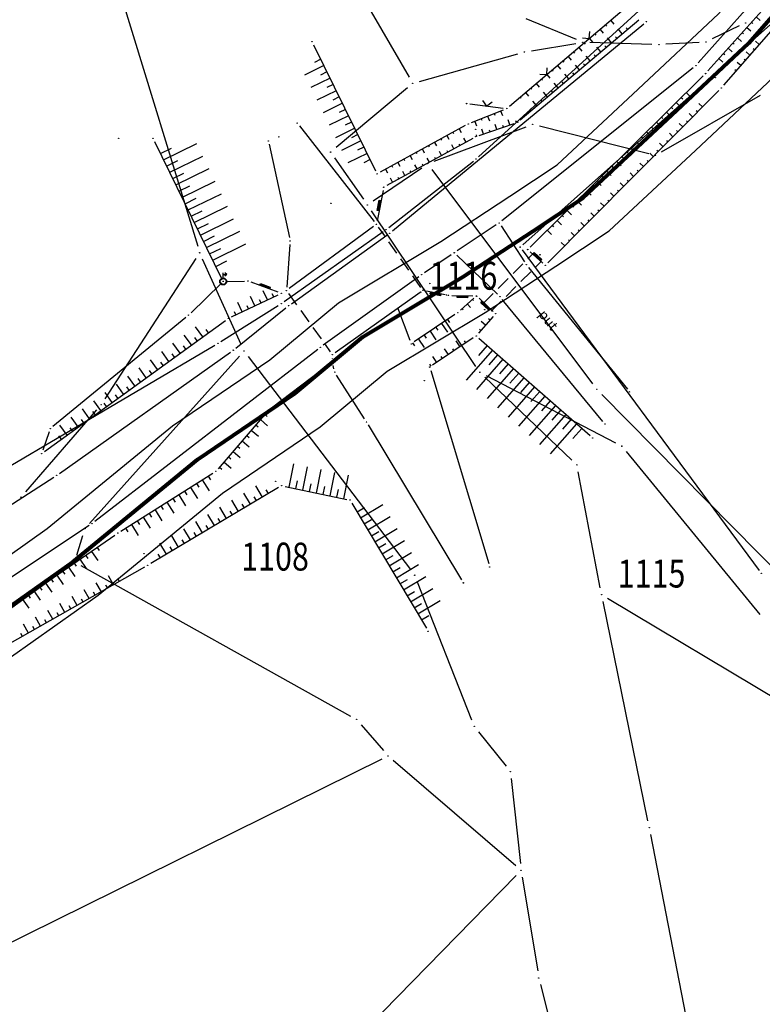
# Model space of a CAD drawing. Units: inches. Extents: x 7526843 to 7542956, y 4818805 to 4865786.
# Drawn here: x 7532487 to 7532541, y 4821306 to 4821377 of the extents above; entities that cross this region are included whole.
import ezdxf
from ezdxf.enums import TextEntityAlignment as Align

# ---------------------------------------------------------------- set-up
doc = ezdxf.new("R2010")
doc.units = ezdxf.units.IN
doc.header["$LTSCALE"] = 0.5
doc.header["$MEASUREMENT"] = 0
doc.header["$PDMODE"] = 33
doc.header["$PDSIZE"] = 0.03
doc.linetypes.add('CRTICE', pattern=[3, 2, -1])
for name, color, linetype in [('Detalj_Linije', 7, 'Continuous'), ('DETALJNE_KONSTRUISANE_TACKE', 7, 'Continuous'), ('Detaljne_tacke', 7, 'Continuous'), ('DIGITALIZOVANE_TACKE', 7, 'Continuous'), ('OPOV-3', 6, 'Continuous'), ('Parcele Granice', 74, 'Continuous'), ('propust', 4, 'CRTICE'), ('telefon', 200, 'Continuous'), ('text', 7, 'Continuous'), ('Topografski_Znaci', 7, 'Continuous')]:
    doc.layers.add(name, color=color, linetype=linetype)
doc.layers.add('gasovod srednjeg pritiska', color=166, linetype='Continuous', lineweight=50)
doc.layers.add('granica plana', color=30, linetype='Continuous', lineweight=13)
doc.styles.add('oznake', font='yusimc.shx')
doc.linetypes.add('GAS_LINE', pattern='A,12.7,-5.08,["GAS",Standard,S=2.54,R=0,X=-2.54,Y=-1.27],-6.35', length=24.13)

# ---------------------------------------------------------------- blocks, each defined once
blk = doc.blocks.new('L41')
at = {"linetype": 'Continuous'}
for p, q in [((-0.375, 0.15), (0.375, 0.15)), ((-0.375, 0), (-0.375, 0.15)), ((-0.325, 0.1), (0.325, 0.1)), ((-0.325, 0), (-0.325, 0.1)), ((-0.275, 0.05), (0.275, 0.05)), ((0.325, 0.1), (0.325, 0)), ((0.375, 0.15), (0.375, 0))]:
    blk.add_line(p, q, dxfattribs=at)
blk = doc.blocks.new('T457')
at = {"linetype": 'Continuous'}
for p, q in [((0, 0.5), (0, 1.25)), ((0, 1), (0.5, 1)), ((0.5, 1), (0.25, 1.25)), ((0.5, 1), (0.25, 0.75))]:
    blk.add_line(p, q, dxfattribs=at)
for radius in [0.5, 0.43]:
    blk.add_circle((0, 0), radius, dxfattribs=at)
blk = doc.blocks.new('L12')
at = {"linetype": 'Continuous'}
for p, q in [((-0.175, 0.175), (0, 0)), ((0, 0), (0.175, 0.175))]:
    blk.add_line(p, q, dxfattribs=at)
blk = doc.blocks.new('brp')
at = {"style": 'oznake', "oblique": 20, "width": 0.8}
blk.add_attdef('BROJ', text='', height=0.2, dxfattribs=at).set_placement((0, 0), align=Align.MIDDLE)

msp = doc.modelspace()

# ---------------------------------------------------------------- linework, layer by layer
at = {"layer": 'Detalj_Linije'}
for p, q in [((7532536.053, 4821373.558, 188.156), (7532546.972, 4821385.845, 189.053)), ((7532536.737, 4821372.987, 188.147), (7532547.641, 4821385.171, 188.932)), ((7532549.525, 4821385.364, 189.235), (7532537.864, 4821371.963, 188.27)), ((7532522.526, 4821370.46, 187.508), (7532530.923, 4821377.568, 188.185)), ((7532514.158, 4821361.531, 187.215), (7532532.149, 4821376.348, 187.855)), ((7532523.305, 4821369.479, 187.445), (7532531.793, 4821376.647, 187.84)), ((7532508.51, 4821374.866, 184.13), (7532512.948, 4821365.846, 186.142)), ((7532535.692, 4821373.215, 188.156), (7532521.992, 4821362.26, 187.408)), ((7532524.018, 4821360.38, 187.241), (7532536.392, 4821372.625, 188.147)), ((7532525.284, 4821359.245, 187.08), (7532537.524, 4821371.596, 188.27)), ((7532519.708, 4821370.623, 187.014), (7532522.087, 4821370.329, 187.508)), ((7532519.811, 4821369.285, 187.088), (7532522.103, 4821370.205, 187.508)), ((7532520.358, 4821368.358, 187.205), (7532522.878, 4821369.236, 187.445)), ((7532507.494, 4821369.051, 183.847), (7532512.859, 4821362.207, 187.065)), ((7532519.36, 4821369.072, 187.088), (7532513.278, 4821365.742, 186.248)), ((7532497.129, 4821367.934, 185.722), (7532501.929, 4821358.142, 186.021)), ((7532519.903, 4821368.156, 187.205), (7532513.748, 4821364.786, 186.355)), ((7532505.332, 4821367.735, 183.79), (7532506.78, 4821361.054, 184.247)), ((7532513.481, 4821364.421, 186.355), (7532513.061, 4821362.255, 187.065)), ((7532512.812, 4821361.862, 187.065), (7532506.767, 4821357.413, 187.046)), ((7532521.589, 4821361.966, 187.408), (7532518.786, 4821360.109, 187.29)), ((7532521.934, 4821361.895, 187.408), (7532523.612, 4821359.325, 187.192)), ((7532506.921, 4821356.326, 187.242), (7532513.762, 4821361.226, 187.215)), ((7532506.814, 4821360.561, 184.247), (7532506.585, 4821357.514, 187.046)), ((7532524.922, 4821359.234, 187.08), (7532524.026, 4821360.037, 187.241)), ((7532518.371, 4821359.831, 187.29), (7532516.456, 4821358.543, 187.261)), ((7532521.671, 4821357.006, 187.178), (7532518.758, 4821359.798, 187.29)), ((7532523.907, 4821358.922, 187.192), (7532530.98, 4821350.214, 187.011)), ((7532502.289, 4821357.923, 186.021), (7532503.556, 4821357.95, 186.411)), ((7532516.046, 4821358.257, 187.261), (7532509.205, 4821353.357, 187.288)), ((7532499.74, 4821355.681, 185.944), (7532501.86, 4821357.743, 186.021)), ((7532505.966, 4821357.15, 187.138), (7532504.04, 4821357.868, 186.411)), ((7532516.589, 4821357.245, 186.979), (7532517.922, 4821356.98, 187.074)), ((7532502.626, 4821355.383, 186.952), (7532505.974, 4821356.957, 187.138)), ((7532510.06, 4821352.833, 187.246), (7532516.14, 4821357.149, 186.979)), ((7532518.417, 4821356.925, 187.074), (7532519.922, 4821356.892, 187.147)), ((7532519.024, 4821355.854, 186.804), (7532519.986, 4821356.719, 187.147)), ((7532520.355, 4821356.715, 187.147), (7532521.357, 4821355.781, 187.211)), ((7532529.217, 4821347.905, 187.081), (7532522.01, 4821356.64, 187.178)), ((7532502.957, 4821353.156, 187.128), (7532506.523, 4821356.023, 187.242)), ((7532515.422, 4821353.686, 184.331), (7532514.553, 4821356.023, 185.457)), ((7532489.241, 4821345.748, 187.093), (7532502.198, 4821355.13, 186.952)), ((7532499.368, 4821355.348, 185.944), (7532489.852, 4821347.546, 186.486)), ((7532518.63, 4821355.548, 186.804), (7532515.717, 4821353.591, 184.331)), ((7532521.376, 4821355.422, 187.211), (7532520.317, 4821354.21, 186.688)), ((7532519.945, 4821353.883, 186.688), (7532517.032, 4821351.926, 184.215)), ((7532520.341, 4821353.857, 186.688), (7532528.302, 4821346.884, 186.493)), ((7532508.804, 4821353.058, 187.288), (7532492.841, 4821340.735, 187.277)), ((7532490.321, 4821344.184, 187.196), (7532502.558, 4821352.854, 187.128)), ((7532509.852, 4821352.438, 187.246), (7532509.852, 4821352.396, 187.104)), ((7532509.648, 4821351.996, 187.104), (7532505.487, 4821348.861, 187.205)), ((7532509.964, 4821351.67, 184.864), (7532509.907, 4821351.903, 187.104)), ((7532516.896, 4821351.548, 184.215), (7532521.053, 4821337.729, 183.785)), ((7532512.165, 4821348.077, 184.129), (7532510.158, 4821351.216, 184.864)), ((7532505.124, 4821348.521, 187.205), (7532501.677, 4821344.515, 187.006)), ((7532512.429, 4821347.653, 184.129), (7532519.112, 4821336.554, 184.115)), ((7532489.577, 4821347.151, 186.486), (7532489.121, 4821345.837, 187.093)), ((7532474.145, 4821333.825, 187.613), (7532489.906, 4821343.904, 187.196)), ((7532494.711, 4821340.04, 187.208), (7532501.302, 4821344.192, 187.006)), ((7532506.007, 4821343.172, 185.808), (7532496.851, 4821337.723, 186.502)), ((7532506.467, 4821343.249, 185.808), (7532510.883, 4821342.325, 184.977)), ((7532511.255, 4821342.059, 184.977), (7532516.584, 4821333.097, 185.619)), ((7532492.435, 4821340.444, 187.277), (7532476.64, 4821329.951, 187.708)), ((7532477.734, 4821328.371, 187.261), (7532494.293, 4821339.765, 187.208)), ((7532496.418, 4821337.472, 186.502), (7532478.045, 4821327.063, 187.173))]:
    msp.add_line(p, q, dxfattribs=at)
at = {"layer": 'Detalj_Linije', "linetype": 'CRTICE'}
for p, q in [((7532516.2, 4821357.498, 186.979), (7532513.157, 4821361.806, 187.065)), ((7532506.712, 4821357.062, 187.046), (7532509.71, 4821352.891, 187.246))]:
    msp.add_line(p, q, dxfattribs=at)
at = {"layer": 'DETALJNE_KONSTRUISANE_TACKE'}
msp.add_point((7532513.059, 4821365.622, 186.218), dxfattribs=at)
at = {"layer": 'Detaljne_tacke'}
for p in [(7532532.342, 4821376.507, 187.855), (7532508.4, 4821375.09, 184.13), (7532535.887, 4821373.371, 188.156), (7532536.57, 4821372.801, 188.147), (7532537.274, 4821372.51, 187.744), (7532537.7, 4821371.774, 188.27), (7532519.46, 4821370.654, 187.014), (7532522.335, 4821370.298, 187.508), (7532507.34, 4821369.248, 183.847), (7532519.579, 4821369.192, 187.088), (7532523.114, 4821369.318, 187.445), (7532520.115, 4821368.804, 186.913), (7532494.562, 4821368.157, 185.745), (7532497.019, 4821368.158, 185.722), (7532505.279, 4821367.979, 183.79), (7532506.013, 4821368.269, 183.473), (7532520.122, 4821368.276, 187.205), (7532513.529, 4821364.666, 186.355), (7532509.748, 4821363.515, 183.702), (7532521.797, 4821362.104, 187.408), (7532513.013, 4821362.01, 187.065), (7532506.833, 4821360.81, 184.247), (7532513.965, 4821361.372, 187.215), (7532523.84, 4821360.204, 187.241), (7532518.578, 4821359.971, 187.29), (7532524.714, 4821359.827, 186.374), (7532523.749, 4821359.116, 187.192), (7532525.108, 4821359.067, 187.08), (7532502.039, 4821357.918, 186.021), (7532503.806, 4821357.955, 186.411), (7532516.249, 4821358.403, 187.261), (7532506.566, 4821357.265, 187.046), (7532516.344, 4821357.294, 186.979), (7532516.824, 4821357.774, 187.218), (7532506.2, 4821357.063, 187.138), (7532516.185, 4821357.156, 185.806), (7532518.027, 4821356.946, 187.078), (7532518.167, 4821356.931, 187.074), (7532520.172, 4821356.886, 187.147), (7532520.195, 4821356.858, 187.245), (7532521.851, 4821356.833, 187.178), (7532506.718, 4821356.18, 187.242), (7532520.769, 4821355.903, 186.1), (7532499.561, 4821355.507, 185.944), (7532502.4, 4821355.277, 186.952), (7532518.838, 4821355.687, 186.804), (7532521.54, 4821355.61, 187.211), (7532520.153, 4821354.022, 186.688), (7532502.762, 4821352.999, 187.128), (7532509.002, 4821353.211, 187.288), (7532515.509, 4821353.452, 184.331), (7532509.856, 4821352.688, 187.246), (7532509.848, 4821352.146, 187.104), (7532516.824, 4821351.787, 184.215), (7532510.023, 4821351.427, 184.864), (7532516.445, 4821350.815, 183.745), (7532531.138, 4821350.02, 187.011), (7532505.287, 4821348.711, 187.205), (7532489.659, 4821347.387, 186.486), (7532512.3, 4821347.867, 184.129), (7532529.376, 4821347.712, 187.081), (7532528.49, 4821346.719, 186.493), (7532489.039, 4821345.601, 187.093), (7532490.117, 4821344.039, 187.196), (7532501.514, 4821344.325, 187.006), (7532505.788, 4821343.622, 185.724), (7532506.222, 4821343.3, 185.808), (7532511.128, 4821342.274, 184.977), (7532492.643, 4821340.582, 187.277), (7532494.499, 4821339.907, 187.208), (7532496.373, 4821338.44, 186.341), (7532496.636, 4821337.595, 186.502), (7532521.125, 4821337.49, 183.785), (7532519.232, 4821336.366, 184.058), (7532519.241, 4821336.34, 184.115), (7532516.712, 4821332.882, 185.619)]:
    msp.add_point(p, dxfattribs=at)
at = {"layer": 'DIGITALIZOVANE_TACKE'}
for p in [(7532539.435, 4821376.424), (7532527.784, 4821375.042), (7532533.233, 4821374.863), (7532536.602, 4821375.058), (7532523.608, 4821374.34), (7532515.607, 4821372.103), (7532524.193, 4821369.169), (7532509.733, 4821367.175), (7532516.671, 4821366.341), (7532520.144, 4821366.679), (7532532.987, 4821366.954), (7532512.367, 4821363.397), (7532513.699, 4821361.634), (7532523.303, 4821360.373), (7532500.364, 4821359.97), (7532506.194, 4821356.335), (7532501.661, 4821353.487), (7532503.531, 4821352.948), (7532520.413, 4821351.425), (7532528.789, 4821350.193), (7532493.305, 4821349.105), (7532530.578, 4821346.131), (7532527.366, 4821344.795), (7532487.566, 4821342.479), (7532492.139, 4821340.226), (7532491.416, 4821337.844), (7532515.753, 4821336.896), (7532540.559, 4821337.029), (7532529.133, 4821335.503), (7532511.599, 4821326.572), (7532520.011, 4821326.077), (7532513.84, 4821323.959), (7532522.603, 4821322.84), (7532532.549, 4821318.819), (7532523.367, 4821315.767), (7532524.634, 4821308.075)]:
    msp.add_point(p, dxfattribs=at)
at = {"layer": 'gasovod srednjeg pritiska', "color": 3, "linetype": 'GAS_LINE', "lineweight": 80, "ltscale": 0.3}
msp.add_lwpolyline([(7532444.115, 4821317.899), (7532452.686, 4821319.597), (7532460.371, 4821321.9), (7532469.157, 4821325.662), (7532478.191, 4821330.936), (7532481.392, 4821328.373), (7532484.722, 4821333.217), (7532491.265, 4821337.856), (7532500.199, 4821345.172), (7532507.185, 4821349.914), (7532512.04, 4821353.945), (7532519.207, 4821358.24), (7532524.209, 4821361.51), (7532527.809, 4821363.905), (7532533.795, 4821369.491), (7532539.664, 4821374.985), (7532546.124, 4821382.339)], dxfattribs=at)
at = {"layer": 'granica plana', "lineweight": 30}
for points in [[(7532443.78, 4821320.891), (7532451.962, 4821322.512), (7532459.347, 4821324.725), (7532467.805, 4821328.347), (7532478.458, 4821334.566), (7532480.748, 4821332.732), (7532482.552, 4821335.356), (7532489.445, 4821340.243), (7532498.403, 4821347.578), (7532505.38, 4821352.315), (7532510.301, 4821356.4), (7532517.615, 4821360.783), (7532522.557, 4821364.014), (7532525.942, 4821366.266), (7532531.747, 4821371.683), (7532537.507, 4821377.075), (7532542.93, 4821383.249)], [(7532444.45, 4821314.907), (7532453.41, 4821316.682), (7532461.395, 4821319.075), (7532470.509, 4821322.977), (7532477.924, 4821327.306), (7532482.036, 4821324.014), (7532486.892, 4821331.078), (7532493.085, 4821335.469), (7532501.995, 4821342.766), (7532508.99, 4821347.513), (7532513.779, 4821351.49), (7532520.799, 4821355.697), (7532525.861, 4821359.006), (7532529.676, 4821361.544), (7532535.843, 4821367.299), (7532541.821, 4821372.895)]]:
    msp.add_lwpolyline(points, dxfattribs=at)
at = {"layer": 'Parcele Granice'}
for p, q in [((7532504.633, 4821391.043), (7532515.356, 4821372.535)), ((7532492.312, 4821386.287), (7532500.218, 4821360.448)), ((7532527.322, 4821375.233), (7532523.739, 4821376.71)), ((7532538.984, 4821376.207), (7532537.053, 4821375.275)), ((7532524.101, 4821374.423), (7532527.291, 4821374.959)), ((7532532.733, 4821374.879), (7532528.284, 4821375.026)), ((7532536.103, 4821375.029), (7532533.732, 4821374.892)), ((7532516.088, 4821372.237), (7532523.126, 4821374.205)), ((7532515.224, 4821371.781), (7532510.116, 4821367.497)), ((7532533.421, 4821367.202), (7532540.504, 4821371.257)), ((7532517.139, 4821366.517), (7532523.725, 4821368.993)), ((7532524.678, 4821369.047), (7532532.502, 4821367.076)), ((7532510.019, 4821366.765), (7532512.081, 4821363.807)), ((7532512.78, 4821363.68), (7532516.258, 4821366.059)), ((7532516.971, 4821365.941), (7532528.488, 4821350.593)), ((7532520.134, 4821351.84), (7532512.646, 4821362.982)), ((7532500.091, 4821359.551), (7532493.577, 4821349.525)), ((7532503.325, 4821353.404), (7532500.569, 4821359.515)), ((7532492.473, 4821340.598), (7532503.198, 4821352.576)), ((7532503.834, 4821352.551), (7532515.45, 4821337.294)), ((7532527.004, 4821345.14), (7532520.775, 4821351.079)), ((7532520.857, 4821351.194), (7532530.134, 4821346.362)), ((7532529.14, 4821349.837), (7532543.132, 4821335.653)), ((7532492.977, 4821348.727), (7532487.893, 4821342.857)), ((7532530.895, 4821345.745), (7532540.456, 4821334.085)), ((7532529.039, 4821335.995), (7532527.459, 4821344.304)), ((7532491.561, 4821338.322), (7532491.994, 4821339.747)), ((7532481.092, 4821330.38), (7532491.011, 4821337.551)), ((7532491.853, 4821337.6), (7532511.162, 4821326.816)), ((7532515.936, 4821336.431), (7532519.828, 4821326.542)), ((7532532.449, 4821319.309), (7532529.233, 4821335.014)), ((7532529.562, 4821335.247), (7532541.925, 4821327.865)), ((7532511.924, 4821326.193), (7532513.514, 4821324.339)), ((7532520.324, 4821325.686), (7532522.29, 4821323.23)), ((7532513.392, 4821323.738), (7532449.74, 4821292.29)), ((7532522.988, 4821316.093), (7532514.219, 4821323.633)), ((7532522.657, 4821322.343), (7532523.314, 4821316.264)), ((7532539.057, 4821285.57), (7532532.645, 4821318.329)), ((7532505.392, 4821297.422), (7532523.017, 4821315.41)), ((7532523.449, 4821315.274), (7532524.553, 4821308.569)), ((7532524.758, 4821307.591), (7532528.407, 4821293.345))]:
    msp.add_line(p, q, dxfattribs=at)
at = {"layer": 'propust'}
for p, q in [((7532520.664, 4821356.363, 186.1), (7532524.255, 4821359.934, 186.374)), ((7532521.228, 4821355.796, 186.1), (7532524.819, 4821359.367, 186.374))]:
    msp.add_line(p, q, dxfattribs=at)
at = {"layer": 'telefon'}
for p, q in [((7532520.329, 4821366.848), (7532537.824, 4821382.788)), ((7532542.091, 4821377.067), (7532523.49, 4821360.539)), ((7532513.895, 4821361.789), (7532519.948, 4821366.525)), ((7532506.398, 4821356.479), (7532513.494, 4821361.49)), ((7532523.452, 4821360.172), (7532540.41, 4821337.23)), ((7532501.873, 4821353.62), (7532505.982, 4821356.202)), ((7532483.483, 4821342.788), (7532501.446, 4821353.36))]:
    msp.add_line(p, q, dxfattribs=at)
at = {"layer": 'Topografski_Znaci'}
for p, q in [((7532529.404, 4821376.282, 187.846), (7532529.477, 4821376.195, 187.846)), ((7532529.785, 4821376.605, 187.846), (7532530.006, 4821376.344, 187.846)), ((7532539.861, 4821376.478, 188.539), (7532539.957, 4821376.392, 188.539)), ((7532540.195, 4821376.851, 188.539), (7532540.483, 4821376.593, 188.539)), ((7532528.641, 4821375.636, 187.846), (7532528.714, 4821375.549, 187.846)), ((7532529.022, 4821375.959, 187.846), (7532529.243, 4821375.698, 187.846)), ((7532530.608, 4821375.646, 187.643), (7532530.317, 4821375.99, 187.643)), ((7532530.99, 4821375.969, 187.643), (7532530.893, 4821376.083, 187.643)), ((7532539.194, 4821375.733, 188.539), (7532539.29, 4821375.647, 188.539)), ((7532539.528, 4821376.105, 188.539), (7532539.816, 4821375.847, 188.539)), ((7532527.877, 4821374.99, 187.846), (7532527.951, 4821374.903, 187.846)), ((7532528.259, 4821375.313, 187.846), (7532528.48, 4821375.052, 187.846)), ((7532529.844, 4821375.001, 187.643), (7532529.553, 4821375.345, 187.643)), ((7532530.226, 4821375.323, 187.643), (7532530.129, 4821375.438, 187.643)), ((7532538.527, 4821374.988, 188.539), (7532538.623, 4821374.902, 188.539)), ((7532538.861, 4821375.36, 188.539), (7532539.149, 4821375.102, 188.539)), ((7532540.404, 4821374.882, 188.752), (7532540.144, 4821375.108, 188.752)), ((7532527.114, 4821374.344, 187.846), (7532527.188, 4821374.257, 187.846)), ((7532527.496, 4821374.667, 187.846), (7532527.717, 4821374.406, 187.846)), ((7532528.698, 4821374.033, 187.643), (7532528.601, 4821374.148, 187.643)), ((7532529.08, 4821374.356, 187.643), (7532528.789, 4821374.699, 187.643)), ((7532529.462, 4821374.678, 187.643), (7532529.365, 4821374.793, 187.643)), ((7532537.86, 4821374.243, 188.539), (7532537.956, 4821374.157, 188.539)), ((7532538.194, 4821374.615, 188.539), (7532538.482, 4821374.357, 188.539)), ((7532539.747, 4821374.127, 188.752), (7532539.488, 4821374.353, 188.752)), ((7532540.076, 4821374.504, 188.752), (7532539.989, 4821374.58, 188.752)), ((7532509.026, 4821373.817, 185.243), (7532508.565, 4821373.59, 185.243)), ((7532526.351, 4821373.698, 187.846), (7532526.424, 4821373.611, 187.846)), ((7532526.732, 4821374.021, 187.846), (7532526.953, 4821373.76, 187.846)), ((7532527.552, 4821373.065, 187.643), (7532527.261, 4821373.409, 187.643)), ((7532527.934, 4821373.388, 187.643), (7532527.837, 4821373.502, 187.643)), ((7532528.316, 4821373.71, 187.643), (7532528.025, 4821374.054, 187.643)), ((7532537.527, 4821373.87, 188.539), (7532537.815, 4821373.612, 188.539)), ((7532539.091, 4821373.373, 188.752), (7532538.831, 4821373.599, 188.752)), ((7532539.419, 4821373.75, 188.752), (7532539.333, 4821373.825, 188.752)), ((7532509.247, 4821373.368, 185.243), (7532507.864, 4821372.688, 185.243)), ((7532509.468, 4821372.919, 185.243), (7532509.007, 4821372.693, 185.243)), ((7532525.206, 4821372.728, 187.846), (7532525.427, 4821372.468, 187.846)), ((7532525.588, 4821373.052, 187.846), (7532525.661, 4821372.965, 187.846)), ((7532525.969, 4821373.375, 187.846), (7532526.19, 4821373.114, 187.846)), ((7532526.788, 4821372.42, 187.643), (7532526.497, 4821372.764, 187.643)), ((7532527.17, 4821372.743, 187.643), (7532527.073, 4821372.857, 187.643)), ((7532538.763, 4821372.996, 188.752), (7532538.676, 4821373.071, 188.752)), ((7532509.688, 4821372.471, 185.243), (7532508.306, 4821371.79, 185.243)), ((7532509.909, 4821372.022, 185.243), (7532509.448, 4821371.795, 185.243)), ((7532524.443, 4821372.082, 187.846), (7532524.664, 4821371.821, 187.846)), ((7532524.824, 4821372.405, 187.846), (7532524.898, 4821372.318, 187.846)), ((7532526.024, 4821371.775, 187.643), (7532525.733, 4821372.119, 187.643)), ((7532526.406, 4821372.098, 187.643), (7532526.309, 4821372.212, 187.643)), ((7532510.13, 4821371.574, 185.243), (7532508.747, 4821370.893, 185.243)), ((7532523.68, 4821371.436, 187.846), (7532523.9, 4821371.175, 187.846)), ((7532524.061, 4821371.759, 187.846), (7532524.135, 4821371.672, 187.846)), ((7532525.26, 4821371.13, 187.643), (7532524.969, 4821371.474, 187.643)), ((7532525.642, 4821371.452, 187.643), (7532525.545, 4821371.567, 187.643)), ((7532535.189, 4821371.434, 187.694), (7532535.498, 4821371.122, 187.694)), ((7532510.571, 4821370.676, 185.243), (7532509.189, 4821369.996, 185.243)), ((7532510.351, 4821371.125, 185.243), (7532509.89, 4821370.898, 185.243)), ((7532523.298, 4821371.113, 187.846), (7532523.372, 4821371.026, 187.846)), ((7532524.496, 4821370.485, 187.643), (7532524.205, 4821370.828, 187.643)), ((7532524.878, 4821370.807, 187.643), (7532524.781, 4821370.922, 187.643)), ((7532534.478, 4821370.731, 187.694), (7532534.788, 4821370.418, 187.694)), ((7532534.834, 4821371.083, 187.694), (7532534.937, 4821370.979, 187.694)), ((7532536.346, 4821370.407, 187.675), (7532536.095, 4821370.656, 187.675)), ((7532510.792, 4821370.228, 185.243), (7532510.331, 4821370.001, 185.243)), ((7532521.437, 4821369.938, 187.298), (7532521.481, 4821369.829, 187.298)), ((7532521.902, 4821370.124, 187.298), (7532522.033, 4821369.797, 187.298)), ((7532524.114, 4821370.162, 187.643), (7532524.017, 4821370.277, 187.643)), ((7532533.767, 4821370.028, 187.694), (7532534.077, 4821369.715, 187.694)), ((7532534.123, 4821370.379, 187.694), (7532534.226, 4821370.275, 187.694)), ((7532535.642, 4821369.697, 187.675), (7532535.391, 4821369.945, 187.675)), ((7532535.994, 4821370.052, 187.675), (7532535.91, 4821370.135, 187.675)), ((7532511.013, 4821369.779, 185.243), (7532509.63, 4821369.099, 185.243)), ((7532511.234, 4821369.33, 185.243), (7532510.773, 4821369.104, 185.243)), ((7532520.045, 4821369.379, 187.298), (7532520.177, 4821369.052, 187.298)), ((7532520.509, 4821369.565, 187.298), (7532520.553, 4821369.456, 187.298)), ((7532520.973, 4821369.752, 187.298), (7532521.105, 4821369.424, 187.298)), ((7532522.567, 4821369.128, 187.325), (7532522.443, 4821369.484, 187.325)), ((7532523.04, 4821369.292, 187.325), (7532522.998, 4821369.411, 187.325)), ((7532533.057, 4821369.324, 187.694), (7532533.366, 4821369.012, 187.694)), ((7532533.412, 4821369.676, 187.694), (7532533.515, 4821369.572, 187.694)), ((7532534.938, 4821368.987, 187.675), (7532534.687, 4821369.235, 187.675)), ((7532535.29, 4821369.342, 187.675), (7532535.206, 4821369.424, 187.675)), ((7532511.454, 4821368.882, 185.243), (7532510.072, 4821368.201, 185.243)), ((7532518.489, 4821368.595, 186.668), (7532518.537, 4821368.509, 186.668)), ((7532518.928, 4821368.836, 186.668), (7532519.071, 4821368.575, 186.668)), ((7532520.679, 4821368.47, 187.325), (7532520.555, 4821368.826, 187.325)), ((7532521.151, 4821368.634, 187.325), (7532521.11, 4821368.753, 187.325)), ((7532521.623, 4821368.799, 187.325), (7532521.499, 4821369.155, 187.325)), ((7532522.095, 4821368.963, 187.325), (7532522.054, 4821369.082, 187.325)), ((7532532.346, 4821368.621, 187.694), (7532532.655, 4821368.308, 187.694)), ((7532532.701, 4821368.973, 187.694), (7532532.804, 4821368.868, 187.694)), ((7532534.234, 4821368.276, 187.675), (7532533.983, 4821368.525, 187.675)), ((7532534.586, 4821368.631, 187.675), (7532534.502, 4821368.714, 187.675)), ((7532497.769, 4821366.628, 185.871), (7532500.147, 4821367.793, 185.871)), ((7532511.896, 4821367.985, 185.243), (7532510.513, 4821367.304, 185.243)), ((7532511.675, 4821368.433, 185.243), (7532511.214, 4821368.206, 185.243)), ((7532517.174, 4821367.875, 186.668), (7532517.316, 4821367.615, 186.668)), ((7532517.612, 4821368.115, 186.668), (7532517.66, 4821368.028, 186.668)), ((7532518.051, 4821368.355, 186.668), (7532518.193, 4821368.095, 186.668)), ((7532518.996, 4821367.659, 186.78), (7532518.944, 4821367.755, 186.78)), ((7532519.434, 4821367.899, 186.78), (7532519.278, 4821368.185, 186.78)), ((7532520.207, 4821368.305, 187.325), (7532520.165, 4821368.424, 187.325)), ((7532531.635, 4821367.918, 187.694), (7532531.944, 4821367.605, 187.694)), ((7532531.99, 4821368.269, 187.694), (7532532.094, 4821368.165, 187.694)), ((7532533.53, 4821367.566, 187.675), (7532533.279, 4821367.814, 187.675)), ((7532533.882, 4821367.921, 187.675), (7532533.798, 4821368.004, 187.675)), ((7532497.549, 4821367.077, 185.871), (7532498.342, 4821367.465, 185.871)), ((7532512.338, 4821367.087, 185.243), (7532510.955, 4821366.407, 185.243)), ((7532512.117, 4821367.536, 185.243), (7532511.656, 4821367.309, 185.243)), ((7532515.858, 4821367.155, 186.668), (7532515.906, 4821367.068, 186.668)), ((7532516.297, 4821367.395, 186.668), (7532516.439, 4821367.134, 186.668)), ((7532516.735, 4821367.635, 186.668), (7532516.783, 4821367.548, 186.668)), ((7532517.68, 4821366.939, 186.78), (7532517.524, 4821367.225, 186.78)), ((7532518.119, 4821367.179, 186.78), (7532518.067, 4821367.274, 186.78)), ((7532518.557, 4821367.419, 186.78), (7532518.401, 4821367.705, 186.78)), ((7532530.924, 4821367.214, 187.694), (7532531.234, 4821366.902, 187.694)), ((7532531.28, 4821367.566, 187.694), (7532531.383, 4821367.462, 187.694)), ((7532532.826, 4821366.856, 187.675), (7532532.575, 4821367.104, 187.675)), ((7532533.178, 4821367.211, 187.675), (7532533.094, 4821367.294, 187.675)), ((7532497.989, 4821366.179, 185.871), (7532498.782, 4821366.567, 185.871)), ((7532498.209, 4821365.73, 185.871), (7532500.587, 4821366.895, 185.871)), ((7532512.558, 4821366.639, 185.243), (7532512.097, 4821366.412, 185.243)), ((7532514.542, 4821366.434, 186.668), (7532514.685, 4821366.174, 186.668)), ((7532514.981, 4821366.674, 186.668), (7532515.028, 4821366.588, 186.668)), ((7532515.419, 4821366.914, 186.668), (7532515.562, 4821366.654, 186.668)), ((7532516.803, 4821366.459, 186.78), (7532516.647, 4821366.744, 186.78)), ((7532517.242, 4821366.699, 186.78), (7532517.189, 4821366.794, 186.78)), ((7532530.213, 4821366.511, 187.694), (7532530.523, 4821366.198, 187.694)), ((7532530.569, 4821366.862, 187.694), (7532530.672, 4821366.758, 187.694)), ((7532532.122, 4821366.145, 187.675), (7532531.871, 4821366.394, 187.675)), ((7532532.474, 4821366.5, 187.675), (7532532.391, 4821366.583, 187.675)), ((7532498.429, 4821365.281, 185.871), (7532499.222, 4821365.669, 185.871)), ((7532498.65, 4821364.832, 185.871), (7532501.027, 4821365.997, 185.871)), ((7532513.665, 4821365.954, 186.668), (7532513.808, 4821365.694, 186.668)), ((7532514.104, 4821366.194, 186.668), (7532514.151, 4821366.107, 186.668)), ((7532515.049, 4821365.498, 186.78), (7532514.892, 4821365.784, 186.78)), ((7532515.487, 4821365.738, 186.78), (7532515.435, 4821365.834, 186.78)), ((7532515.926, 4821365.978, 186.78), (7532515.769, 4821366.264, 186.78)), ((7532516.364, 4821366.219, 186.78), (7532516.312, 4821366.314, 186.78)), ((7532529.503, 4821365.807, 187.694), (7532529.812, 4821365.495, 187.694)), ((7532529.858, 4821366.159, 187.694), (7532529.961, 4821366.055, 187.694)), ((7532531.418, 4821365.435, 187.675), (7532531.168, 4821365.683, 187.675)), ((7532531.77, 4821365.79, 187.675), (7532531.687, 4821365.873, 187.675)), ((7532499.09, 4821363.934, 185.871), (7532501.468, 4821365.099, 185.871)), ((7532514.172, 4821365.018, 186.78), (7532514.015, 4821365.304, 186.78)), ((7532514.61, 4821365.258, 186.78), (7532514.558, 4821365.353, 186.78)), ((7532528.792, 4821365.104, 187.694), (7532529.101, 4821364.791, 187.694)), ((7532529.147, 4821365.456, 187.694), (7532529.25, 4821365.351, 187.694)), ((7532530.714, 4821364.725, 187.675), (7532530.464, 4821364.973, 187.675)), ((7532531.066, 4821365.08, 187.675), (7532530.983, 4821365.163, 187.675)), ((7532498.87, 4821364.383, 185.871), (7532499.662, 4821364.771, 185.871)), ((7532528.081, 4821364.401, 187.694), (7532528.39, 4821364.088, 187.694)), ((7532528.436, 4821364.752, 187.694), (7532528.539, 4821364.648, 187.694)), ((7532530.011, 4821364.014, 187.675), (7532529.76, 4821364.263, 187.675)), ((7532530.362, 4821364.369, 187.675), (7532530.279, 4821364.452, 187.675)), ((7532499.31, 4821363.485, 185.871), (7532500.102, 4821363.873, 185.871)), ((7532499.53, 4821363.036, 185.871), (7532501.908, 4821364.202, 185.871)), ((7532527.37, 4821363.697, 187.694), (7532527.68, 4821363.385, 187.694)), ((7532527.726, 4821364.049, 187.694), (7532527.829, 4821363.945, 187.694)), ((7532529.307, 4821363.304, 187.675), (7532529.056, 4821363.552, 187.675)), ((7532529.659, 4821363.659, 187.675), (7532529.575, 4821363.742, 187.675)), ((7532499.75, 4821362.587, 185.871), (7532500.543, 4821362.976, 185.871)), ((7532499.97, 4821362.138, 185.871), (7532502.348, 4821363.304, 185.871)), ((7532526.659, 4821362.994, 187.694), (7532526.969, 4821362.681, 187.694)), ((7532527.015, 4821363.346, 187.694), (7532527.118, 4821363.241, 187.694)), ((7532528.603, 4821362.594, 187.675), (7532528.352, 4821362.842, 187.675)), ((7532528.955, 4821362.949, 187.675), (7532528.871, 4821363.032, 187.675)), ((7532500.41, 4821361.24, 185.871), (7532502.788, 4821362.406, 185.871)), ((7532525.949, 4821362.29, 187.694), (7532526.258, 4821361.978, 187.694)), ((7532526.304, 4821362.642, 187.694), (7532526.407, 4821362.538, 187.694)), ((7532527.899, 4821361.883, 187.675), (7532527.648, 4821362.132, 187.675)), ((7532528.251, 4821362.239, 187.675), (7532528.167, 4821362.321, 187.675)), ((7532500.19, 4821361.689, 185.871), (7532500.983, 4821362.078, 185.871)), ((7532500.85, 4821360.342, 185.871), (7532503.228, 4821361.508, 185.871)), ((7532525.238, 4821361.587, 187.694), (7532525.547, 4821361.274, 187.694)), ((7532525.593, 4821361.939, 187.694), (7532525.696, 4821361.835, 187.694)), ((7532527.195, 4821361.173, 187.675), (7532526.944, 4821361.422, 187.675)), ((7532527.547, 4821361.528, 187.675), (7532527.463, 4821361.611, 187.675)), ((7532500.63, 4821360.791, 185.871), (7532501.423, 4821361.18, 185.871)), ((7532526.491, 4821360.463, 187.675), (7532526.24, 4821360.711, 187.675)), ((7532526.843, 4821360.818, 187.675), (7532526.759, 4821360.901, 187.675)), ((7532501.07, 4821359.893, 185.871), (7532501.863, 4821360.282, 185.871)), ((7532501.29, 4821359.444, 185.871), (7532503.668, 4821360.61, 185.871)), ((7532501.511, 4821358.995, 185.871), (7532502.303, 4821359.384, 185.871)), ((7532505.207, 4821356.596, 187.045), (7532504.896, 4821357.257, 187.045)), ((7532504.302, 4821356.171, 187.045), (7532503.991, 4821356.832, 187.045)), ((7532504.755, 4821356.384, 187.045), (7532504.651, 4821356.604, 187.045)), ((7532505.66, 4821356.809, 187.045), (7532505.556, 4821357.029, 187.045)), ((7532519.893, 4821356.636, 186.976), (7532519.966, 4821356.554, 186.976)), ((7532503.397, 4821355.746, 187.045), (7532503.086, 4821356.407, 187.045)), ((7532503.85, 4821355.958, 187.045), (7532503.746, 4821356.179, 187.045)), ((7532519.15, 4821355.967, 186.976), (7532519.223, 4821355.886, 186.976)), ((7532519.522, 4821356.301, 186.976), (7532519.741, 4821356.058, 186.976)), ((7532502.945, 4821355.533, 187.045), (7532502.841, 4821355.753, 187.045)), ((7532518.094, 4821355.187, 185.567), (7532518.23, 4821354.984, 185.567)), ((7532521.148, 4821355.161, 186.95), (7532521.044, 4821355.252, 186.95)), ((7532500.579, 4821353.958, 187.022), (7532500.067, 4821354.666, 187.022)), ((7532500.984, 4821354.252, 187.022), (7532500.813, 4821354.488, 187.022)), ((7532517.263, 4821354.63, 185.567), (7532517.4, 4821354.426, 185.567)), ((7532517.678, 4821354.908, 185.567), (7532518.088, 4821354.299, 185.567)), ((7532520.49, 4821354.408, 186.95), (7532520.386, 4821354.499, 186.95)), ((7532520.819, 4821354.785, 186.95), (7532520.507, 4821355.057, 186.95)), ((7532499.769, 4821353.372, 187.022), (7532499.257, 4821354.079, 187.022)), ((7532500.174, 4821353.665, 187.022), (7532500.004, 4821353.901, 187.022)), ((7532516.018, 4821353.794, 185.567), (7532516.427, 4821353.184, 185.567)), ((7532516.433, 4821354.072, 185.567), (7532516.57, 4821353.869, 185.567)), ((7532516.848, 4821354.351, 185.567), (7532517.258, 4821353.741, 185.567)), ((7532518.993, 4821353.243, 185.452), (7532518.71, 4821353.666, 185.452)), ((7532519.409, 4821353.522, 185.452), (7532519.314, 4821353.663, 185.452)), ((7532498.959, 4821352.785, 187.022), (7532498.447, 4821353.493, 187.022)), ((7532499.364, 4821353.079, 187.022), (7532499.194, 4821353.314, 187.022)), ((7532515.603, 4821353.515, 185.567), (7532515.739, 4821353.312, 185.567)), ((7532518.163, 4821352.686, 185.452), (7532517.879, 4821353.109, 185.452)), ((7532518.578, 4821352.965, 185.452), (7532518.484, 4821353.106, 185.452)), ((7532521.313, 4821353.006, 186.59), (7532519.426, 4821350.851, 186.59)), ((7532520.937, 4821353.335, 186.59), (7532520.308, 4821352.617, 186.59)), ((7532497.34, 4821351.612, 187.022), (7532496.827, 4821352.32, 187.022)), ((7532498.15, 4821352.199, 187.022), (7532497.637, 4821352.906, 187.022)), ((7532498.554, 4821352.492, 187.022), (7532498.384, 4821352.728, 187.022)), ((7532517.333, 4821352.129, 185.452), (7532517.049, 4821352.551, 185.452)), ((7532517.748, 4821352.407, 185.452), (7532517.653, 4821352.548, 185.452)), ((7532522.066, 4821352.347, 186.59), (7532520.178, 4821350.192, 186.59)), ((7532521.689, 4821352.676, 186.59), (7532521.06, 4821351.958, 186.59)), ((7532496.53, 4821351.026, 187.022), (7532496.017, 4821351.733, 187.022)), ((7532496.935, 4821351.319, 187.022), (7532496.764, 4821351.555, 187.022)), ((7532497.745, 4821351.906, 187.022), (7532497.574, 4821352.141, 187.022)), ((7532516.918, 4821351.85, 185.452), (7532516.823, 4821351.991, 185.452)), ((7532522.818, 4821351.688, 186.59), (7532520.931, 4821349.533, 186.59)), ((7532522.442, 4821352.017, 186.59), (7532521.813, 4821351.299, 186.59)), ((7532495.72, 4821350.439, 187.022), (7532495.207, 4821351.147, 187.022)), ((7532496.125, 4821350.732, 187.022), (7532495.954, 4821350.968, 187.022)), ((7532523.57, 4821351.029, 186.59), (7532521.683, 4821348.874, 186.59)), ((7532523.194, 4821351.358, 186.59), (7532522.565, 4821350.64, 186.59)), ((7532494.91, 4821349.853, 187.022), (7532494.397, 4821350.56, 187.022)), ((7532495.315, 4821350.146, 187.022), (7532495.144, 4821350.382, 187.022)), ((7532524.322, 4821350.37, 186.59), (7532522.435, 4821348.216, 186.59)), ((7532523.946, 4821350.699, 186.59), (7532523.317, 4821349.981, 186.59)), ((7532494.1, 4821349.266, 187.022), (7532493.588, 4821349.974, 187.022)), ((7532494.505, 4821349.559, 187.022), (7532494.334, 4821349.795, 187.022)), ((7532525.074, 4821349.711, 186.59), (7532523.187, 4821347.557, 186.59)), ((7532524.698, 4821350.04, 186.59), (7532524.069, 4821349.322, 186.59)), ((7532492.48, 4821348.093, 187.022), (7532491.968, 4821348.801, 187.022)), ((7532493.29, 4821348.68, 187.022), (7532492.778, 4821349.387, 187.022)), ((7532493.695, 4821348.973, 187.022), (7532493.524, 4821349.209, 187.022)), ((7532525.827, 4821349.052, 186.59), (7532523.939, 4821346.898, 186.59)), ((7532525.45, 4821349.382, 186.59), (7532524.821, 4821348.663, 186.59)), ((7532526.203, 4821348.723, 186.59), (7532525.574, 4821348.004, 186.59)), ((7532491.67, 4821347.506, 187.022), (7532491.158, 4821348.214, 187.022)), ((7532492.075, 4821347.8, 187.022), (7532491.904, 4821348.036, 187.022)), ((7532492.885, 4821348.386, 187.022), (7532492.714, 4821348.622, 187.022)), ((7532504.704, 4821348.033, 187.106), (7532505.211, 4821347.596, 187.106)), ((7532505.03, 4821348.412, 187.106), (7532505.199, 4821348.266, 187.106)), ((7532526.579, 4821348.393, 186.59), (7532524.692, 4821346.239, 186.59)), ((7532526.955, 4821348.064, 186.59), (7532526.326, 4821347.346, 186.59)), ((7532490.86, 4821346.92, 187.022), (7532490.348, 4821347.627, 187.022)), ((7532491.265, 4821347.213, 187.022), (7532491.094, 4821347.449, 187.022)), ((7532504.377, 4821347.654, 187.106), (7532504.547, 4821347.508, 187.106)), ((7532527.331, 4821347.734, 186.59), (7532525.444, 4821345.58, 186.59)), ((7532527.707, 4821347.405, 186.59), (7532527.078, 4821346.687, 186.59)), ((7532490.455, 4821346.627, 187.022), (7532490.284, 4821346.863, 187.022)), ((7532503.725, 4821346.896, 187.106), (7532503.895, 4821346.75, 187.106)), ((7532504.051, 4821347.275, 187.106), (7532504.559, 4821346.838, 187.106)), ((7532503.073, 4821346.138, 187.106), (7532503.243, 4821345.992, 187.106)), ((7532503.399, 4821346.517, 187.106), (7532503.907, 4821346.08, 187.106)), ((7532502.421, 4821345.379, 187.106), (7532502.59, 4821345.234, 187.106)), ((7532502.747, 4821345.758, 187.106), (7532503.255, 4821345.322, 187.106)), ((7532501.769, 4821344.621, 187.106), (7532501.938, 4821344.476, 187.106)), ((7532502.095, 4821345, 187.106), (7532502.603, 4821344.563, 187.106)), ((7532506.754, 4821343.189, 185.393), (7532507.106, 4821344.868, 185.393)), ((7532507.733, 4821342.984, 185.393), (7532508.084, 4821344.663, 185.393)), ((7532500.969, 4821343.982, 187.107), (7532501.134, 4821343.72, 187.107)), ((7532508.712, 4821342.779, 185.393), (7532509.063, 4821344.458, 185.393)), ((7532509.691, 4821342.574, 185.393), (7532510.042, 4821344.253, 185.393)), ((7532510.67, 4821342.369, 185.393), (7532511.021, 4821344.048, 185.393)), ((7532499.7, 4821343.183, 187.107), (7532500.196, 4821342.396, 187.107)), ((7532500.123, 4821343.449, 187.107), (7532500.288, 4821343.187, 187.107)), ((7532500.546, 4821343.715, 187.107), (7532501.042, 4821342.928, 187.107)), ((7532504.857, 4821342.487, 186.155), (7532504.38, 4821343.288, 186.155)), ((7532507.244, 4821343.086, 185.393), (7532507.361, 4821343.646, 185.393)), ((7532508.223, 4821342.881, 185.393), (7532508.34, 4821343.441, 185.393)), ((7532509.201, 4821342.677, 185.393), (7532509.318, 4821343.236, 185.393)), ((7532498.431, 4821342.383, 187.107), (7532498.596, 4821342.121, 187.107)), ((7532498.854, 4821342.65, 187.107), (7532499.349, 4821341.863, 187.107)), ((7532499.277, 4821342.916, 187.107), (7532499.442, 4821342.654, 187.107)), ((7532503.997, 4821341.976, 186.155), (7532503.521, 4821342.776, 186.155)), ((7532504.427, 4821342.232, 186.155), (7532504.268, 4821342.499, 186.155)), ((7532505.286, 4821342.743, 186.155), (7532505.127, 4821343.01, 186.155)), ((7532510.18, 4821342.472, 185.393), (7532510.297, 4821343.032, 185.393)), ((7532497.585, 4821341.85, 187.107), (7532497.75, 4821341.588, 187.107)), ((7532498.008, 4821342.117, 187.107), (7532498.503, 4821341.33, 187.107)), ((7532502.279, 4821340.953, 186.155), (7532501.802, 4821341.754, 186.155)), ((7532503.138, 4821341.465, 186.155), (7532502.662, 4821342.265, 186.155)), ((7532503.568, 4821341.72, 186.155), (7532503.409, 4821341.987, 186.155)), ((7532511.625, 4821341.437, 185.298), (7532512.157, 4821341.753, 185.298)), ((7532511.881, 4821341.007, 185.298), (7532513.477, 4821341.957, 185.298)), ((7532496.315, 4821341.051, 187.107), (7532496.811, 4821340.264, 187.107)), ((7532496.738, 4821341.317, 187.107), (7532496.904, 4821341.055, 187.107)), ((7532497.161, 4821341.584, 187.107), (7532497.657, 4821340.797, 187.107)), ((7532501.419, 4821340.442, 186.155), (7532500.943, 4821341.242, 186.155)), ((7532502.708, 4821341.209, 186.155), (7532502.549, 4821341.476, 186.155)), ((7532512.392, 4821340.148, 185.298), (7532513.988, 4821341.097, 185.298)), ((7532495.469, 4821340.518, 187.107), (7532495.965, 4821339.731, 187.107)), ((7532495.892, 4821340.784, 187.107), (7532496.057, 4821340.522, 187.107)), ((7532500.56, 4821339.93, 186.155), (7532500.084, 4821340.731, 186.155)), ((7532500.99, 4821340.186, 186.155), (7532500.831, 4821340.453, 186.155)), ((7532501.849, 4821340.697, 186.155), (7532501.69, 4821340.964, 186.155)), ((7532512.136, 4821340.578, 185.298), (7532512.668, 4821340.894, 185.298)), ((7532495.046, 4821340.252, 187.107), (7532495.211, 4821339.989, 187.107)), ((7532498.841, 4821338.907, 186.155), (7532498.365, 4821339.708, 186.155)), ((7532499.701, 4821339.419, 186.155), (7532499.224, 4821340.219, 186.155)), ((7532500.13, 4821339.675, 186.155), (7532499.972, 4821339.941, 186.155)), ((7532512.647, 4821339.718, 185.298), (7532513.179, 4821340.034, 185.298)), ((7532512.903, 4821339.288, 185.298), (7532514.499, 4821340.237, 185.298)), ((7532493.016, 4821338.886, 187.234), (7532493.168, 4821338.665, 187.234)), ((7532497.982, 4821338.396, 186.155), (7532497.506, 4821339.197, 186.155)), ((7532498.412, 4821338.652, 186.155), (7532498.253, 4821338.919, 186.155)), ((7532499.271, 4821339.163, 186.155), (7532499.112, 4821339.43, 186.155)), ((7532513.158, 4821338.858, 185.298), (7532513.69, 4821339.175, 185.298)), ((7532513.414, 4821338.429, 185.298), (7532515.01, 4821339.378, 185.298)), ((7532492.192, 4821338.32, 187.234), (7532492.344, 4821338.098, 187.234)), ((7532492.604, 4821338.603, 187.234), (7532493.061, 4821337.939, 187.234)), ((7532497.552, 4821338.14, 186.155), (7532497.394, 4821338.407, 186.155)), ((7532513.669, 4821337.999, 185.298), (7532514.201, 4821338.315, 185.298)), ((7532513.925, 4821337.569, 185.298), (7532515.521, 4821338.518, 185.298)), ((7532490.956, 4821337.469, 187.234), (7532491.413, 4821336.805, 187.234)), ((7532491.368, 4821337.753, 187.234), (7532491.521, 4821337.531, 187.234)), ((7532491.78, 4821338.036, 187.234), (7532492.237, 4821337.372, 187.234)), ((7532514.18, 4821337.139, 185.298), (7532514.712, 4821337.456, 185.298)), ((7532514.436, 4821336.71, 185.298), (7532516.032, 4821337.659, 185.298)), ((7532490.133, 4821336.902, 187.234), (7532490.589, 4821336.239, 187.234)), ((7532490.544, 4821337.186, 187.234), (7532490.697, 4821336.965, 187.234)), ((7532494.188, 4821336.208, 186.838), (7532493.827, 4821336.844, 186.838)), ((7532514.947, 4821335.85, 185.298), (7532516.543, 4821336.799, 185.298)), ((7532488.897, 4821336.052, 187.234), (7532489.049, 4821335.831, 187.234)), ((7532489.309, 4821336.336, 187.234), (7532489.766, 4821335.672, 187.234)), ((7532489.721, 4821336.619, 187.234), (7532489.873, 4821336.398, 187.234)), ((7532493.317, 4821335.715, 186.838), (7532492.957, 4821336.351, 186.838)), ((7532493.753, 4821335.962, 186.838), (7532493.632, 4821336.174, 186.838)), ((7532494.623, 4821336.454, 186.838), (7532494.503, 4821336.666, 186.838)), ((7532514.691, 4821336.28, 185.298), (7532515.224, 4821336.596, 185.298)), ((7532488.073, 4821335.485, 187.234), (7532488.225, 4821335.264, 187.234)), ((7532488.485, 4821335.769, 187.234), (7532488.942, 4821335.105, 187.234)), ((7532491.577, 4821334.729, 186.838), (7532491.217, 4821335.365, 186.838)), ((7532492.447, 4821335.222, 186.838), (7532492.087, 4821335.858, 186.838)), ((7532492.882, 4821335.469, 186.838), (7532492.762, 4821335.681, 186.838)), ((7532515.202, 4821335.42, 185.298), (7532515.735, 4821335.737, 185.298)), ((7532515.458, 4821334.99, 185.298), (7532517.054, 4821335.94, 185.298)), ((7532487.661, 4821335.202, 187.234), (7532488.118, 4821334.538, 187.234)), ((7532490.707, 4821334.236, 186.838), (7532490.347, 4821334.872, 186.838)), ((7532491.142, 4821334.483, 186.838), (7532491.022, 4821334.695, 186.838)), ((7532492.012, 4821334.976, 186.838), (7532491.892, 4821335.188, 186.838)), ((7532515.714, 4821334.561, 185.298), (7532516.246, 4821334.877, 185.298)), ((7532515.969, 4821334.131, 185.298), (7532517.565, 4821335.08, 185.298)), ((7532489.837, 4821333.744, 186.838), (7532489.477, 4821334.379, 186.838)), ((7532490.272, 4821333.99, 186.838), (7532490.152, 4821334.202, 186.838)), ((7532516.225, 4821333.701, 185.298), (7532516.757, 4821334.018, 185.298)), ((7532488.097, 4821332.758, 186.838), (7532487.737, 4821333.394, 186.838)), ((7532488.967, 4821333.251, 186.838), (7532488.607, 4821333.887, 186.838)), ((7532489.402, 4821333.497, 186.838), (7532489.282, 4821333.709, 186.838)), ((7532487.662, 4821332.511, 186.838), (7532487.542, 4821332.723, 186.838)), ((7532488.532, 4821333.004, 186.838), (7532488.412, 4821333.216, 186.838))]:
    msp.add_line(p, q, dxfattribs=at)

# ---------------------------------------------------------------- block references
at = {"layer": 'OPOV-3', "xscale": 10, "yscale": 10, "zscale": 10}
for p, values in [((7532519.237, 4821358.07), {'BROJ': '1116'}), ((7532505.754, 4821337.968), {'BROJ': '1108'}), ((7532532.705, 4821336.755), {'BROJ': '1115'})]:
    msp.add_blockref('brp', p, dxfattribs=at).add_auto_attribs(values)
at = {"layer": 'Topografski_Znaci', "yscale": 2, "zscale": 2}
for p, xscale, rotation in [((7532528.251, 4821375.306, 187.508), 1.999999999969093, 40.25010610051708), ((7532525.198, 4821372.722, 187.508), 1.999999999969093, 40.25010610051708), ((7532520.897, 4821370.476, 187.014), 1.99999999982311, 352.9412734609517)]:
    msp.add_blockref('L12', p, dxfattribs=dict(at, xscale=xscale, rotation=rotation))
at = {"layer": 'Topografski_Znaci'}
for p, rotation in [((7532513.271, 4821363.338, 186.355), 79.00569800824493), ((7532524.474, 4821359.635, 187.08), 318.1178118984326), ((7532505.003, 4821357.509, 187.138), 339.5646980797947), ((7532517.255, 4821357.112, 186.979), 168.7384287617002), ((7532519.17, 4821356.908, 187.074), 178.7142757376181), ((7532520.856, 4821356.248, 187.147), 136.9928465548172), ((7532507.568, 4821350.428, 187.104), 216.9842923661003)]:
    msp.add_blockref('L41', p, dxfattribs=dict(at, rotation=rotation))
at = {"layer": 'Topografski_Znaci', "xscale": 0.5, "yscale": 0.5, "zscale": 0.5}
msp.add_blockref('T457', (7532502.039, 4821357.918, 186.021), dxfattribs=at)

# ---------------------------------------------------------------- texts
at = {"layer": 'text', "style": 'oznake'}
msp.add_text('put', height=0.7, rotation=308.58558, dxfattribs=at).set_placement((7532524.577, 4821355.544))

doc.saveas('drawing.dxf')
